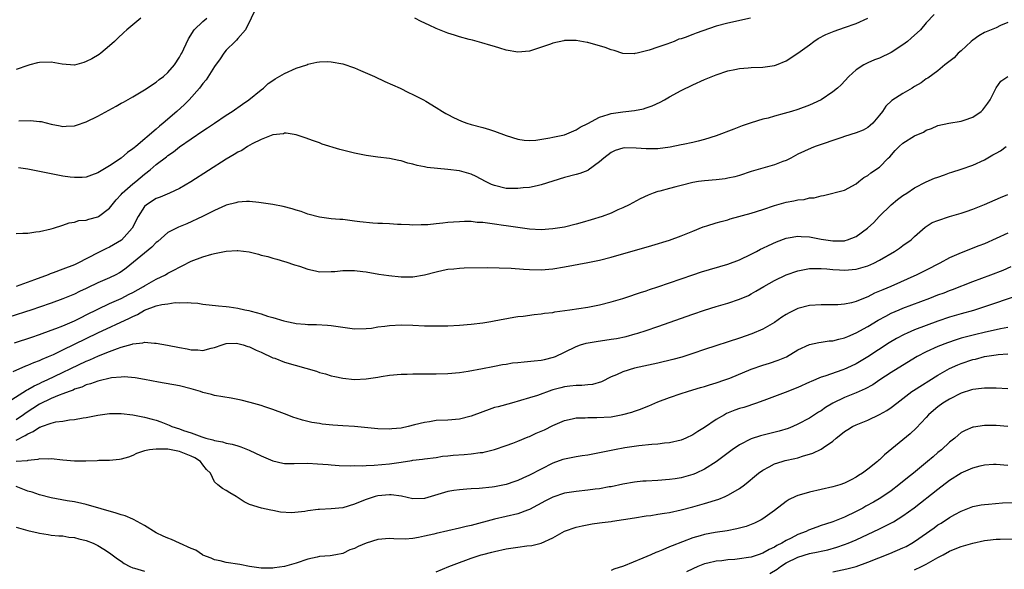
# Model space of a CAD drawing. Units: inches. Extents: x 2604000 to 2607000, y 1494000 to 1497000.
# Drawn here: x 2606496 to 2606664, y 1495019 to 1495113 of the extents above; entities that cross this region are included whole.
import ezdxf

# ---------------------------------------------------------------- set-up
doc = ezdxf.new("R2010")
doc.units = ezdxf.units.IN
doc.header["$MEASUREMENT"] = 0
doc.layers.add('LD26041494_2ft', color=180, linetype='Continuous')

msp = doc.modelspace()

# ---------------------------------------------------------------- linework, layer by layer
at = {"layer": 'LD26041494_2ft'}
for points, elevation in [([(2606536.23, 1495115), (2606534.3, 1495111), (2606533, 1495109.52), (2606532.78, 1495109.22), (2606532.53, 1495109), (2606531, 1495107.5), (2606530.6, 1495107), (2606529.97, 1495106.03), (2606529, 1495104.71), (2606527.56, 1495102.44), (2606527, 1495101.82), (2606526.41, 1495101), (2606524.64, 1495099), (2606523.82, 1495098.18), (2606522.52, 1495097), (2606520.2, 1495095), (2606519.54, 1495094.46), (2606519, 1495093.98), (2606515.47, 1495091), (2606515.21, 1495090.79), (2606515, 1495090.6), (2606514.05, 1495089.95), (2606513, 1495089), (2606511, 1495087.66), (2606509.86, 1495087), (2606509, 1495086.48), (2606507.9, 1495086.1), (2606507, 1495085.75), (2606506.3, 1495085.7), (2606505, 1495085.66), (2606504.26, 1495085.74), (2606503, 1495085.92), (2606501, 1495086.29), (2606497, 1495087.14), (2606495.36, 1495087.36)], 9286), ([(2606652.38, 1495113.62), (2606651, 1495112.21), (2606650, 1495111), (2606648.44, 1495109.56), (2606647.77, 1495109), (2606647, 1495108.44), (2606645, 1495107.14), (2606643, 1495106.13), (2606642.16, 1495105.84), (2606641, 1495105.32), (2606640.76, 1495105.24), (2606640.29, 1495105), (2606639, 1495104.15), (2606637.72, 1495103), (2606636.41, 1495101.59), (2606635.8, 1495101), (2606635, 1495100.38), (2606633, 1495099), (2606631.65, 1495098.35), (2606631, 1495098.08), (2606629, 1495097.34), (2606627.89, 1495097), (2606626.65, 1495096.65), (2606625, 1495096.23), (2606623.88, 1495095.88), (2606623, 1495095.67), (2606621, 1495095.05), (2606619.47, 1495094.53), (2606618.01, 1495093.99), (2606615, 1495092.85), (2606613, 1495092.18), (2606611.92, 1495091.92), (2606611, 1495091.66), (2606609.34, 1495091.34), (2606609, 1495091.26), (2606607.1, 1495090.9), (2606605, 1495090.63), (2606603, 1495090.61), (2606601.26, 1495090.74), (2606599.24, 1495090.76), (2606599, 1495090.72), (2606597.68, 1495090.32), (2606597, 1495090), (2606595.72, 1495089), (2606595, 1495088.35), (2606593.07, 1495086.93), (2606593, 1495086.89), (2606591.61, 1495086.39), (2606591, 1495086.2), (2606589, 1495085.69), (2606585, 1495084.42), (2606584.28, 1495084.28), (2606583, 1495083.99), (2606581.89, 1495083.89), (2606581, 1495083.78), (2606579.83, 1495083.83), (2606579, 1495083.83), (2606577, 1495084.3), (2606576.5, 1495084.5), (2606575.43, 1495085), (2606573.84, 1495085.84), (2606573, 1495086.24), (2606571, 1495086.82), (2606569, 1495087.07), (2606567.22, 1495087.22), (2606565.43, 1495087.43), (2606565, 1495087.53), (2606563.75, 1495087.75), (2606563, 1495087.99), (2606562.14, 1495088.14), (2606561, 1495088.54), (2606560.59, 1495088.59), (2606559, 1495088.95), (2606557, 1495089.18), (2606555, 1495089.47), (2606554.4, 1495089.6), (2606553, 1495089.85), (2606551.85, 1495090.15), (2606550.46, 1495090.46), (2606547.43, 1495091.43), (2606547, 1495091.61), (2606545.97, 1495091.97), (2606544.51, 1495092.51), (2606543, 1495093.01), (2606541.3, 1495093.3), (2606541, 1495093.28), (2606540.81, 1495093.19), (2606539, 1495092.98), (2606537, 1495092.19), (2606535.46, 1495091.46), (2606534.66, 1495091), (2606533.66, 1495090.34), (2606533, 1495090.04), (2606532.38, 1495089.62), (2606531, 1495088.82), (2606524.92, 1495084.92), (2606523, 1495083.82), (2606521.27, 1495083), (2606519.69, 1495082.31), (2606519, 1495082.07), (2606517.32, 1495081), (2606517, 1495080.7), (2606515.91, 1495079), (2606514.88, 1495077), (2606513.03, 1495074.97), (2606511, 1495073.74), (2606510.48, 1495073.52), (2606509, 1495072.78), (2606505.57, 1495071), (2606505, 1495070.73), (2606503, 1495069.95), (2606501.32, 1495069.32), (2606500.83, 1495069.17), (2606500.45, 1495069), (2606498.13, 1495068.13), (2606495, 1495067)], 9290), ([(2606516.38, 1495113), (2606515, 1495111.85), (2606513.94, 1495111), (2606513.43, 1495110.57), (2606512.4, 1495109.6), (2606511.82, 1495109), (2606511, 1495108.25), (2606509.52, 1495107), (2606509.21, 1495106.79), (2606507.95, 1495106.05), (2606507, 1495105.57), (2606506.58, 1495105.42), (2606505, 1495104.97), (2606502.88, 1495105.12), (2606501, 1495105.47), (2606499, 1495105.42), (2606498.65, 1495105.35), (2606497.32, 1495105), (2606497, 1495104.9), (2606495, 1495104.19)], 9282), ([(2606495, 1495076.09), (2606496.14, 1495076.14), (2606497, 1495076.14), (2606498.38, 1495076.38), (2606499, 1495076.43), (2606501, 1495076.88), (2606501.39, 1495077), (2606503, 1495077.52), (2606504.06, 1495077.94), (2606505, 1495078.02), (2606505.71, 1495078.29), (2606507, 1495078.38), (2606507.46, 1495078.54), (2606509, 1495078.92), (2606509.12, 1495079), (2606511, 1495080.41), (2606511.43, 1495081), (2606512.13, 1495081.87), (2606513, 1495082.79), (2606513.17, 1495083), (2606515, 1495084.62), (2606515.48, 1495085), (2606517, 1495086.26), (2606517.95, 1495087), (2606519, 1495087.89), (2606520.75, 1495089.25), (2606521, 1495089.45), (2606521.94, 1495090.07), (2606523, 1495090.92), (2606525, 1495092.31), (2606527, 1495093.68), (2606527.8, 1495094.2), (2606529, 1495095.02), (2606531, 1495096.36), (2606531.99, 1495097), (2606533.76, 1495098.24), (2606534.87, 1495099), (2606537, 1495100.73), (2606537.37, 1495101), (2606538.21, 1495101.8), (2606539, 1495102.34), (2606539.38, 1495102.62), (2606541, 1495103.53), (2606543, 1495104.42), (2606544.8, 1495105), (2606545, 1495105.1), (2606546.53, 1495105.47), (2606547, 1495105.53), (2606548.44, 1495105.56), (2606549, 1495105.53), (2606551, 1495105.19), (2606553, 1495104.5), (2606554.03, 1495104.03), (2606556.41, 1495103), (2606558.16, 1495102.17), (2606560.8, 1495101), (2606562.27, 1495100.27), (2606563, 1495099.92), (2606564.81, 1495099), (2606565.23, 1495098.77), (2606567, 1495097.71), (2606568.08, 1495097), (2606568.66, 1495096.66), (2606569, 1495096.5), (2606569.96, 1495095.96), (2606571.34, 1495095.34), (2606572.27, 1495095), (2606573, 1495094.78), (2606575, 1495094.25), (2606576.11, 1495093.89), (2606577, 1495093.63), (2606579, 1495092.91), (2606581, 1495092.26), (2606582.09, 1495092.09), (2606583, 1495092.01), (2606584.07, 1495092.07), (2606586.46, 1495092.46), (2606587, 1495092.59), (2606589, 1495093.03), (2606591, 1495093.87), (2606591.67, 1495094.33), (2606593, 1495094.96), (2606595, 1495096.05), (2606596.48, 1495096.48), (2606597, 1495096.68), (2606599, 1495096.96), (2606599.49, 1495097), (2606601, 1495097.17), (2606602.53, 1495097.47), (2606603, 1495097.62), (2606604.01, 1495097.99), (2606605.38, 1495098.62), (2606606.12, 1495099), (2606607, 1495099.51), (2606609, 1495100.58), (2606611, 1495101.58), (2606613, 1495102.51), (2606615, 1495103.31), (2606617, 1495103.96), (2606618.18, 1495104.18), (2606619, 1495104.36), (2606620.47, 1495104.47), (2606621, 1495104.52), (2606623, 1495104.6), (2606625, 1495104.87), (2606625.35, 1495105), (2606627, 1495105.68), (2606629, 1495107), (2606631, 1495108.46), (2606631.76, 1495109), (2606632.5, 1495109.5), (2606633.79, 1495110.21), (2606635.21, 1495110.79), (2606637, 1495111.4), (2606639, 1495112.11), (2606641, 1495112.99)], 9288), ([(2606495.42, 1495095.42), (2606497.44, 1495095.44), (2606499, 1495095.31), (2606499.27, 1495095.27), (2606501, 1495094.84), (2606502.55, 1495094.55), (2606503, 1495094.45), (2606503.54, 1495094.46), (2606505, 1495094.57), (2606505.34, 1495094.66), (2606507, 1495095.22), (2606509, 1495096.2), (2606512.1, 1495097.9), (2606513, 1495098.41), (2606513.37, 1495098.63), (2606515, 1495099.53), (2606517, 1495100.7), (2606519, 1495102.01), (2606519.52, 1495102.48), (2606520.24, 1495103), (2606521, 1495103.68), (2606522.1, 1495105), (2606523, 1495106.33), (2606523.23, 1495106.77), (2606523.37, 1495107), (2606523.73, 1495107.73), (2606524.53, 1495109.47), (2606525.48, 1495111), (2606527, 1495112.42), (2606527.66, 1495113)], 9284), ([(2606620.86, 1495113), (2606617, 1495112.16), (2606615, 1495111.66), (2606611.54, 1495110.46), (2606611, 1495110.22), (2606609.68, 1495109.68), (2606609, 1495109.48), (2606608.6, 1495109.4), (2606607.77, 1495109), (2606606.52, 1495108.52), (2606605, 1495108.02), (2606603.51, 1495107.51), (2606601.43, 1495107), (2606601.07, 1495106.93), (2606601, 1495106.9), (2606599, 1495106.96), (2606597.48, 1495107.48), (2606597, 1495107.58), (2606595.98, 1495107.98), (2606593, 1495108.84), (2606592.85, 1495108.85), (2606591, 1495109.19), (2606589, 1495109.16), (2606588.86, 1495109.14), (2606587, 1495108.74), (2606586.57, 1495108.57), (2606583.52, 1495107.52), (2606583, 1495107.36), (2606581, 1495107.17), (2606579, 1495107.53), (2606577.88, 1495107.88), (2606577, 1495108.13), (2606576.34, 1495108.34), (2606574.8, 1495108.8), (2606573.22, 1495109.22), (2606572.67, 1495109.33), (2606571, 1495109.79), (2606570.11, 1495110.11), (2606569, 1495110.42), (2606567, 1495111.21), (2606565.78, 1495111.78), (2606564.42, 1495112.42), (2606563.31, 1495113)], 9286), ([(2606665, 1495112.26), (2606663.72, 1495111.72), (2606663, 1495111.37), (2606662.14, 1495111), (2606661, 1495110.53), (2606660.03, 1495109.97), (2606659, 1495109.24), (2606658.7, 1495109), (2606657, 1495107.42), (2606656.51, 1495107), (2606655.77, 1495106.23), (2606654.68, 1495105.32), (2606654.17, 1495105), (2606653, 1495103.97), (2606651.27, 1495102.73), (2606651, 1495102.58), (2606650.11, 1495101.89), (2606649, 1495101.27), (2606648.85, 1495101.15), (2606648.6, 1495101), (2606647, 1495100.1), (2606645.11, 1495098.89), (2606644.1, 1495097.9), (2606643.49, 1495097), (2606643, 1495096.38), (2606641.86, 1495095), (2606641.41, 1495094.59), (2606641, 1495094.28), (2606640.17, 1495093.83), (2606639, 1495093.33), (2606637, 1495092.71), (2606636.53, 1495092.53), (2606635, 1495092.05), (2606633.52, 1495091.52), (2606631.97, 1495091), (2606631.26, 1495090.74), (2606629, 1495089.68), (2606627.79, 1495089), (2606627, 1495088.61), (2606626.41, 1495088.41), (2606625, 1495087.87), (2606623, 1495087.31), (2606621, 1495086.7), (2606619, 1495086.03), (2606618.18, 1495085.82), (2606617, 1495085.56), (2606616.52, 1495085.48), (2606615, 1495085.31), (2606613, 1495085.14), (2606611.96, 1495085), (2606611, 1495084.84), (2606609, 1495084.34), (2606608.09, 1495084.09), (2606607, 1495083.82), (2606605.34, 1495083.34), (2606605, 1495083.27), (2606604.21, 1495083), (2606603.34, 1495082.66), (2606601.99, 1495082.01), (2606600.07, 1495081), (2606599, 1495080.51), (2606598.13, 1495080.13), (2606597, 1495079.6), (2606595.47, 1495079), (2606593.59, 1495078.41), (2606592.03, 1495077.97), (2606591, 1495077.7), (2606589, 1495077.2), (2606587, 1495076.86), (2606585, 1495076.73), (2606583, 1495076.83), (2606581, 1495077.09), (2606579, 1495077.39), (2606578.52, 1495077.48), (2606577, 1495077.69), (2606576.17, 1495077.83), (2606575, 1495077.96), (2606574, 1495078), (2606573, 1495078.12), (2606571.86, 1495078.14), (2606571, 1495078.11), (2606569.96, 1495078.04), (2606569, 1495077.95), (2606568.12, 1495077.88), (2606567, 1495077.72), (2606565.56, 1495077.56), (2606565, 1495077.55), (2606564.43, 1495077.57), (2606563, 1495077.53), (2606562.44, 1495077.56), (2606561, 1495077.63), (2606560.35, 1495077.65), (2606559, 1495077.72), (2606557.81, 1495077.81), (2606557, 1495077.82), (2606556.14, 1495077.86), (2606553.9, 1495078.1), (2606553, 1495078.23), (2606551, 1495078.46), (2606550.49, 1495078.49), (2606549, 1495078.63), (2606547, 1495078.9), (2606545, 1495079.43), (2606543.84, 1495079.84), (2606543, 1495080.1), (2606542.32, 1495080.32), (2606540.73, 1495080.73), (2606539, 1495081.07), (2606536.57, 1495081.43), (2606535, 1495081.56), (2606534.45, 1495081.55), (2606533, 1495081.47), (2606532.64, 1495081.36), (2606531, 1495080.93), (2606530.88, 1495080.88), (2606529, 1495080.02), (2606526.92, 1495079), (2606524.25, 1495077.75), (2606522.83, 1495077.17), (2606521, 1495076.24), (2606519.26, 1495074.74), (2606519, 1495074.53), (2606518.26, 1495073.74), (2606517, 1495072.73), (2606513.85, 1495070.15), (2606513, 1495069.54), (2606512.67, 1495069.33), (2606512.05, 1495069), (2606511, 1495068.5), (2606509, 1495067.65), (2606507.21, 1495066.79), (2606507, 1495066.68), (2606505.86, 1495066.14), (2606505, 1495065.69), (2606503, 1495064.86), (2606501, 1495064.14), (2606499, 1495063.46), (2606497.64, 1495063), (2606493.74, 1495061.74)], 9292), ([(2606494.67, 1495057.33), (2606497.66, 1495058.34), (2606499, 1495058.78), (2606501, 1495059.49), (2606501.78, 1495059.78), (2606503, 1495060.28), (2606505, 1495061.14), (2606506.23, 1495061.77), (2606507, 1495062.12), (2606509, 1495063.14), (2606511, 1495064.08), (2606513, 1495064.95), (2606514.34, 1495065.66), (2606515, 1495066), (2606516.8, 1495067), (2606517, 1495067.13), (2606519, 1495068.26), (2606520.56, 1495069), (2606521, 1495069.26), (2606522.15, 1495069.85), (2606523, 1495070.34), (2606523.46, 1495070.54), (2606525, 1495071.32), (2606527, 1495072.09), (2606528.52, 1495072.52), (2606529, 1495072.64), (2606531, 1495073.05), (2606532.85, 1495073.15), (2606533, 1495073.18), (2606534.93, 1495072.93), (2606536.54, 1495072.55), (2606537, 1495072.4), (2606538.13, 1495072.13), (2606539, 1495071.88), (2606539.67, 1495071.67), (2606541, 1495071.3), (2606541.22, 1495071.22), (2606542.71, 1495070.71), (2606543.54, 1495070.46), (2606545, 1495069.96), (2606546.3, 1495069.7), (2606547, 1495069.54), (2606549, 1495069.55), (2606549.59, 1495069.59), (2606551, 1495069.74), (2606552.24, 1495069.76), (2606553, 1495069.75), (2606554.4, 1495069.6), (2606555, 1495069.51), (2606557.14, 1495069.14), (2606558.87, 1495068.87), (2606561, 1495068.67), (2606562.68, 1495068.68), (2606563, 1495068.66), (2606565, 1495068.98), (2606567, 1495069.51), (2606568.21, 1495069.79), (2606569, 1495069.95), (2606570.03, 1495070.03), (2606571, 1495070.15), (2606571.79, 1495070.21), (2606575.74, 1495070.26), (2606577.78, 1495070.22), (2606579.87, 1495070.13), (2606581.96, 1495069.96), (2606583, 1495069.89), (2606585, 1495069.85), (2606587, 1495070.03), (2606589, 1495070.37), (2606593, 1495071.1), (2606595, 1495071.52), (2606597, 1495072.02), (2606603.99, 1495074.01), (2606607, 1495074.94), (2606609, 1495075.66), (2606611, 1495076.47), (2606612.78, 1495077.22), (2606613, 1495077.3), (2606613.42, 1495077.42), (2606615, 1495077.93), (2606615.84, 1495078.16), (2606617, 1495078.45), (2606617.42, 1495078.58), (2606621, 1495079.56), (2606623, 1495080.22), (2606625, 1495080.91), (2606627, 1495081.46), (2606628.32, 1495081.68), (2606629, 1495081.84), (2606630.07, 1495081.93), (2606631, 1495082.18), (2606631.79, 1495082.21), (2606633, 1495082.57), (2606633.41, 1495082.59), (2606637, 1495083.52), (2606639, 1495084.63), (2606639.45, 1495085), (2606640.33, 1495085.67), (2606641, 1495086.03), (2606641.51, 1495086.49), (2606643, 1495087.48), (2606644.5, 1495089), (2606644.75, 1495089.25), (2606645.7, 1495090.3), (2606646.39, 1495091), (2606647, 1495091.56), (2606649, 1495092.81), (2606650.52, 1495093.48), (2606651, 1495093.78), (2606651.9, 1495094.1), (2606653, 1495094.6), (2606654.89, 1495095), (2606657, 1495095.32), (2606657.51, 1495095.51), (2606659, 1495096.01), (2606660.44, 1495097), (2606660.73, 1495097.27), (2606661.59, 1495098.41), (2606661.96, 1495099), (2606663, 1495101.04), (2606663.82, 1495102.18), (2606665, 1495103)], 9294), ([(2606494.44, 1495052.44), (2606496.62, 1495053.38), (2606497, 1495053.52), (2606498.02, 1495053.98), (2606499, 1495054.34), (2606499.45, 1495054.55), (2606500.54, 1495055), (2606501.36, 1495055.36), (2606503, 1495056.14), (2606505, 1495057.11), (2606507, 1495058.11), (2606509, 1495059.08), (2606514.44, 1495061.56), (2606515, 1495061.88), (2606515.8, 1495062.2), (2606517, 1495062.97), (2606519, 1495063.69), (2606519.93, 1495063.93), (2606521, 1495064.05), (2606522.23, 1495064.23), (2606523, 1495064.2), (2606524.28, 1495064.28), (2606525, 1495064.19), (2606526.14, 1495064.14), (2606527, 1495063.97), (2606529.65, 1495063.66), (2606531, 1495063.59), (2606531.5, 1495063.5), (2606533, 1495063.31), (2606534.2, 1495063), (2606534.87, 1495062.87), (2606535.25, 1495062.75), (2606537, 1495062.29), (2606538.07, 1495061.93), (2606539, 1495061.68), (2606540.89, 1495061.11), (2606541.38, 1495061), (2606542.73, 1495060.73), (2606543, 1495060.67), (2606544.55, 1495060.55), (2606545, 1495060.5), (2606546.49, 1495060.49), (2606548.37, 1495060.37), (2606549, 1495060.3), (2606551, 1495060.02), (2606553, 1495059.77), (2606555, 1495059.78), (2606555.88, 1495059.88), (2606557, 1495060.06), (2606558.2, 1495060.2), (2606559, 1495060.34), (2606561, 1495060.42), (2606563, 1495060.35), (2606565, 1495060.26), (2606567, 1495060.24), (2606569, 1495060.28), (2606571, 1495060.39), (2606573, 1495060.57), (2606575, 1495060.8), (2606576.36, 1495061), (2606576.91, 1495061.09), (2606580.28, 1495061.72), (2606581, 1495061.83), (2606581.92, 1495061.92), (2606583.78, 1495062.22), (2606585, 1495062.3), (2606585.58, 1495062.42), (2606587, 1495062.56), (2606587.35, 1495062.65), (2606589.9, 1495063), (2606593, 1495063.48), (2606595, 1495063.86), (2606597, 1495064.38), (2606599, 1495064.97), (2606600.52, 1495065.48), (2606601, 1495065.62), (2606602.03, 1495065.97), (2606603, 1495066.27), (2606603.54, 1495066.46), (2606605, 1495066.93), (2606611, 1495069), (2606612.5, 1495069.5), (2606617, 1495070.85), (2606619, 1495071.6), (2606621, 1495072.55), (2606621.88, 1495073), (2606622.61, 1495073.39), (2606623, 1495073.57), (2606623.96, 1495074.04), (2606625.33, 1495074.67), (2606627, 1495075.29), (2606627.33, 1495075.33), (2606629, 1495075.62), (2606629.56, 1495075.56), (2606631, 1495075.5), (2606633, 1495075.14), (2606635, 1495074.82), (2606635.19, 1495074.81), (2606637, 1495074.85), (2606637.13, 1495074.87), (2606637.52, 1495075), (2606639, 1495075.58), (2606640.94, 1495077), (2606642, 1495078), (2606642.94, 1495079), (2606644.98, 1495081.02), (2606646.06, 1495081.94), (2606647, 1495082.6), (2606647.67, 1495083), (2606649, 1495083.91), (2606651, 1495084.92), (2606652.41, 1495085.59), (2606653, 1495085.77), (2606654.16, 1495086.16), (2606655, 1495086.47), (2606655.42, 1495086.58), (2606657, 1495087.1), (2606659, 1495087.79), (2606661, 1495088.72), (2606662.44, 1495089.56), (2606663, 1495089.85), (2606663.72, 1495090.28), (2606664.73, 1495091)], 9296), ([(2606493, 1495046.82), (2606496.77, 1495049.23), (2606497, 1495049.33), (2606498.04, 1495049.96), (2606499, 1495050.39), (2606499.41, 1495050.59), (2606500.32, 1495051), (2606507, 1495054.19), (2606507.59, 1495054.41), (2606509.12, 1495055.12), (2606511, 1495055.86), (2606512.38, 1495056.38), (2606513, 1495056.58), (2606514.88, 1495057.12), (2606515, 1495057.17), (2606516.67, 1495057.33), (2606517, 1495057.43), (2606518.71, 1495057.29), (2606519, 1495057.31), (2606520.95, 1495056.95), (2606523, 1495056.53), (2606524.3, 1495056.3), (2606525, 1495056.14), (2606526.12, 1495056.12), (2606527, 1495056.04), (2606528.41, 1495056.41), (2606529, 1495056.54), (2606530.28, 1495057), (2606530.83, 1495057.17), (2606531, 1495057.21), (2606532.74, 1495057.26), (2606533, 1495057.25), (2606533.89, 1495057), (2606534.71, 1495056.71), (2606535, 1495056.64), (2606536.1, 1495056.1), (2606537, 1495055.73), (2606539, 1495054.8), (2606539.3, 1495054.7), (2606541, 1495054.04), (2606546.47, 1495052.47), (2606547, 1495052.28), (2606548.04, 1495052.04), (2606549, 1495051.71), (2606549.6, 1495051.6), (2606551, 1495051.26), (2606553, 1495051.05), (2606555, 1495051.15), (2606557, 1495051.45), (2606557.55, 1495051.55), (2606559, 1495051.79), (2606561, 1495051.99), (2606561.99, 1495051.99), (2606563, 1495052.04), (2606564.01, 1495052.01), (2606565, 1495052.03), (2606566.01, 1495052.01), (2606567, 1495052.02), (2606569, 1495052.09), (2606571, 1495052.28), (2606572.49, 1495052.49), (2606574.94, 1495052.94), (2606576.7, 1495053.3), (2606577, 1495053.33), (2606578.38, 1495053.62), (2606579, 1495053.7), (2606580.1, 1495053.9), (2606581, 1495053.99), (2606582.07, 1495054.07), (2606583.77, 1495054.23), (2606585, 1495054.36), (2606585.54, 1495054.46), (2606587.13, 1495054.87), (2606587.42, 1495055), (2606589, 1495055.75), (2606591, 1495056.73), (2606591.76, 1495057), (2606592.71, 1495057.29), (2606594.41, 1495057.59), (2606597, 1495057.96), (2606597.89, 1495058.11), (2606599.54, 1495058.45), (2606601.12, 1495058.88), (2606601.54, 1495059), (2606603, 1495059.47), (2606605, 1495060.15), (2606611, 1495062.25), (2606613, 1495062.93), (2606615, 1495063.56), (2606617, 1495064.15), (2606619, 1495064.82), (2606620.52, 1495065.48), (2606621, 1495065.72), (2606621.82, 1495066.18), (2606623.19, 1495067), (2606625, 1495068.04), (2606627, 1495068.99), (2606629, 1495069.71), (2606629.85, 1495069.85), (2606631, 1495070.08), (2606631.89, 1495070.11), (2606633, 1495070.09), (2606633.97, 1495070.03), (2606635, 1495069.91), (2606636.15, 1495069.85), (2606637, 1495069.78), (2606639, 1495069.96), (2606639.82, 1495070.18), (2606641, 1495070.56), (2606642.01, 1495071), (2606643, 1495071.5), (2606645.55, 1495073), (2606646.41, 1495073.59), (2606647, 1495074.03), (2606648.41, 1495075), (2606649, 1495075.57), (2606650.84, 1495077.16), (2606652.02, 1495077.98), (2606653, 1495078.34), (2606655.01, 1495078.99), (2606657, 1495079.58), (2606657.86, 1495079.86), (2606659, 1495080.25), (2606661, 1495081.04), (2606663.75, 1495082.25), (2606665, 1495082.77)], 9298), ([(2606665, 1495076.13), (2606663, 1495075.21), (2606661, 1495074.34), (2606660.03, 1495073.97), (2606659, 1495073.55), (2606658.59, 1495073.41), (2606657, 1495072.8), (2606655, 1495071.91), (2606653.36, 1495071), (2606651, 1495069.79), (2606649.4, 1495069), (2606644.91, 1495067), (2606643.56, 1495066.44), (2606643, 1495066.18), (2606642.16, 1495065.84), (2606641, 1495065.25), (2606640.81, 1495065.19), (2606639, 1495064.43), (2606638.2, 1495064.2), (2606637, 1495063.95), (2606635.86, 1495063.86), (2606635, 1495063.84), (2606633, 1495063.88), (2606631, 1495063.76), (2606629, 1495063.25), (2606627.49, 1495062.51), (2606627, 1495062.21), (2606626.27, 1495061.73), (2606625, 1495060.81), (2606623, 1495059.66), (2606621.12, 1495058.88), (2606619, 1495058.15), (2606613, 1495056.22), (2606611, 1495055.53), (2606609.09, 1495054.91), (2606607.54, 1495054.46), (2606605, 1495053.85), (2606601, 1495053), (2606599, 1495052.4), (2606597.88, 1495051.88), (2606597, 1495051.52), (2606595.32, 1495050.68), (2606593.79, 1495050.21), (2606593, 1495050.14), (2606591.99, 1495050.01), (2606591, 1495050.03), (2606589.93, 1495049.93), (2606589, 1495049.8), (2606588.35, 1495049.65), (2606587, 1495049.26), (2606586.79, 1495049.21), (2606584.34, 1495048.34), (2606583, 1495047.93), (2606581.43, 1495047.43), (2606579.91, 1495047), (2606577.6, 1495046.4), (2606577, 1495046.24), (2606576.07, 1495045.93), (2606575, 1495045.53), (2606573, 1495044.75), (2606571, 1495044.26), (2606569, 1495044.1), (2606567, 1495044.01), (2606565.82, 1495043.82), (2606565, 1495043.71), (2606563.26, 1495043.26), (2606562.19, 1495043), (2606561, 1495042.74), (2606559.41, 1495042.59), (2606559, 1495042.53), (2606557, 1495042.59), (2606553, 1495042.98), (2606551, 1495043.14), (2606549.25, 1495043.25), (2606547.42, 1495043.42), (2606547, 1495043.5), (2606545.69, 1495043.69), (2606545, 1495043.88), (2606544.08, 1495044.08), (2606543, 1495044.45), (2606542.57, 1495044.57), (2606541, 1495045.19), (2606539, 1495045.94), (2606537.64, 1495046.36), (2606537, 1495046.59), (2606535.12, 1495047.12), (2606533.53, 1495047.53), (2606531.87, 1495047.87), (2606529, 1495048.33), (2606528.46, 1495048.46), (2606527, 1495048.85), (2606526.59, 1495049), (2606525, 1495049.45), (2606523, 1495049.96), (2606519.39, 1495050.61), (2606517, 1495051.07), (2606515.36, 1495051.36), (2606513.51, 1495051.51), (2606513, 1495051.48), (2606511.33, 1495051.33), (2606509, 1495050.79), (2606507.71, 1495050.29), (2606507, 1495050.12), (2606506.24, 1495049.76), (2606505, 1495049.38), (2606504.75, 1495049.25), (2606504.05, 1495049), (2606503, 1495048.58), (2606502.35, 1495048.35), (2606501, 1495047.78), (2606499, 1495046.82), (2606496.67, 1495045.33), (2606496.24, 1495045), (2606495, 1495044.16)], 9300), ([(2606495, 1495040.64), (2606496.55, 1495041.45), (2606497, 1495041.76), (2606497.88, 1495042.12), (2606499, 1495042.89), (2606499.1, 1495042.9), (2606499.34, 1495043), (2606501, 1495043.58), (2606501.78, 1495043.78), (2606503, 1495043.92), (2606504.12, 1495044.12), (2606505, 1495044.19), (2606506.48, 1495044.48), (2606507, 1495044.56), (2606509, 1495044.97), (2606511, 1495045.22), (2606513, 1495045.22), (2606515, 1495045), (2606517, 1495044.62), (2606518.28, 1495044.28), (2606519, 1495044.07), (2606519.8, 1495043.8), (2606521.23, 1495043.23), (2606521.69, 1495043), (2606523, 1495042.58), (2606523.66, 1495042.34), (2606525, 1495041.89), (2606526.79, 1495041.21), (2606527.5, 1495041), (2606528.71, 1495040.71), (2606529, 1495040.59), (2606530.38, 1495040.38), (2606531, 1495040.17), (2606532, 1495040), (2606533, 1495039.66), (2606533.51, 1495039.51), (2606534.93, 1495038.93), (2606537, 1495037.97), (2606539, 1495037.12), (2606540.71, 1495036.71), (2606541, 1495036.66), (2606542.64, 1495036.64), (2606545, 1495036.71), (2606546.62, 1495036.62), (2606548.46, 1495036.46), (2606549, 1495036.4), (2606550.34, 1495036.34), (2606552.28, 1495036.28), (2606553, 1495036.31), (2606554.28, 1495036.28), (2606555, 1495036.33), (2606556.35, 1495036.35), (2606559, 1495036.59), (2606561, 1495036.88), (2606562.83, 1495037.17), (2606563, 1495037.21), (2606564.62, 1495037.38), (2606565, 1495037.45), (2606567, 1495037.7), (2606568.1, 1495037.9), (2606569, 1495037.97), (2606569.91, 1495038.09), (2606571.79, 1495038.2), (2606573, 1495038.31), (2606574.53, 1495038.53), (2606575, 1495038.56), (2606575.37, 1495038.63), (2606577, 1495039.05), (2606579, 1495039.74), (2606580.16, 1495040.16), (2606581, 1495040.49), (2606582.78, 1495041.22), (2606583, 1495041.29), (2606584.16, 1495041.84), (2606585.55, 1495042.45), (2606587, 1495043.15), (2606589, 1495044.01), (2606590.32, 1495044.32), (2606591, 1495044.5), (2606592.51, 1495044.51), (2606593, 1495044.56), (2606594.52, 1495044.52), (2606597, 1495044.68), (2606599, 1495045.03), (2606600.55, 1495045.45), (2606601, 1495045.63), (2606602.02, 1495045.98), (2606603, 1495046.4), (2606603.44, 1495046.56), (2606605, 1495047.23), (2606607, 1495048), (2606609, 1495048.67), (2606610.05, 1495049), (2606611, 1495049.26), (2606612.32, 1495049.68), (2606613, 1495049.86), (2606613.85, 1495050.15), (2606615, 1495050.5), (2606616.47, 1495051), (2606617.31, 1495051.31), (2606621, 1495052.85), (2606623, 1495053.54), (2606624.14, 1495053.86), (2606625.64, 1495054.36), (2606627.03, 1495054.97), (2606629, 1495056.13), (2606631, 1495057.06), (2606632.6, 1495057.4), (2606633, 1495057.45), (2606634.34, 1495057.66), (2606635, 1495057.7), (2606636, 1495058), (2606637, 1495058.2), (2606637.55, 1495058.45), (2606639, 1495059.03), (2606641, 1495060.14), (2606642.78, 1495061.22), (2606644.06, 1495061.94), (2606645, 1495062.41), (2606646.37, 1495063), (2606647, 1495063.26), (2606651.64, 1495065), (2606653, 1495065.55), (2606654.06, 1495065.94), (2606655, 1495066.32), (2606655.5, 1495066.5), (2606659, 1495067.85), (2606662.11, 1495069), (2606664.18, 1495069.82), (2606665.58, 1495070.42)], 9302), ([(2606666.61, 1495065.39), (2606661, 1495063.5), (2606659.11, 1495062.89), (2606657, 1495062.31), (2606655, 1495061.73), (2606653, 1495061.07), (2606651, 1495060.34), (2606649, 1495059.56), (2606647.71, 1495059), (2606647.22, 1495058.78), (2606645.91, 1495058.09), (2606644.67, 1495057.33), (2606641, 1495054.93), (2606639, 1495053.76), (2606637.42, 1495053), (2606637, 1495052.81), (2606636.7, 1495052.7), (2606633.64, 1495051.64), (2606633, 1495051.44), (2606631.27, 1495050.73), (2606631, 1495050.59), (2606629, 1495049.69), (2606626.84, 1495048.84), (2606625, 1495048.16), (2606623.62, 1495047.62), (2606621.92, 1495047), (2606619.72, 1495046.28), (2606619, 1495046.06), (2606618.21, 1495045.79), (2606616.79, 1495045.21), (2606616.4, 1495045), (2606615, 1495044.19), (2606613, 1495042.83), (2606611.85, 1495042.15), (2606611, 1495041.57), (2606609.82, 1495041), (2606609, 1495040.64), (2606607, 1495040.18), (2606606.12, 1495040.12), (2606605, 1495039.98), (2606603.94, 1495039.94), (2606601.71, 1495039.71), (2606599.35, 1495039.35), (2606597.55, 1495039), (2606595, 1495038.47), (2606593, 1495038.11), (2606592.04, 1495037.96), (2606591, 1495037.82), (2606589, 1495037.42), (2606588.68, 1495037.32), (2606587, 1495036.7), (2606583, 1495034.64), (2606581.85, 1495034.15), (2606581, 1495033.75), (2606580.45, 1495033.55), (2606579, 1495033.08), (2606577, 1495032.66), (2606576.6, 1495032.6), (2606574.36, 1495032.36), (2606573, 1495032.3), (2606572.23, 1495032.23), (2606571, 1495032.17), (2606570.01, 1495032.01), (2606569, 1495031.83), (2606565, 1495030.63), (2606563, 1495030.61), (2606561.06, 1495031.06), (2606559.3, 1495031.3), (2606559, 1495031.31), (2606557, 1495031.13), (2606556.51, 1495031), (2606555, 1495030.5), (2606553.93, 1495030.07), (2606553, 1495029.67), (2606551, 1495029.05), (2606549, 1495028.86), (2606547, 1495028.79), (2606546.75, 1495028.75), (2606545, 1495028.57), (2606544.45, 1495028.45), (2606542.21, 1495028.21), (2606540.32, 1495028.32), (2606539, 1495028.61), (2606538.63, 1495028.63), (2606537.04, 1495029), (2606535, 1495029.63), (2606534.09, 1495030.09), (2606532.7, 1495031), (2606531.63, 1495031.63), (2606531, 1495032.03), (2606530.38, 1495032.38), (2606529.55, 1495033), (2606529, 1495033.49), (2606528.28, 1495035), (2606527.64, 1495035.64), (2606527, 1495036.43), (2606526.59, 1495037), (2606525.62, 1495037.62), (2606525, 1495037.92), (2606523, 1495038.73), (2606521.55, 1495039), (2606521, 1495039.09), (2606519.1, 1495039.1), (2606519, 1495039.12), (2606517.86, 1495039), (2606517, 1495038.82), (2606515.62, 1495038.38), (2606515, 1495038.02), (2606514.24, 1495037.76), (2606513, 1495037.38), (2606512.68, 1495037.32), (2606511, 1495037.18), (2606509.15, 1495037.15), (2606508.88, 1495037.12), (2606506.93, 1495037.07), (2606505, 1495037.06), (2606503, 1495037.22), (2606501, 1495037.45), (2606500.58, 1495037.42), (2606499, 1495037.44), (2606498.68, 1495037.32), (2606497, 1495037.2), (2606496.86, 1495037.14), (2606494.99, 1495036.99)], 9304), ([(2606665, 1495059.96), (2606663.72, 1495059.72), (2606663, 1495059.55), (2606661.17, 1495059.17), (2606659.27, 1495058.73), (2606657.68, 1495058.32), (2606657, 1495058.12), (2606656.14, 1495057.86), (2606654.65, 1495057.35), (2606653, 1495056.72), (2606651, 1495055.82), (2606649.44, 1495055), (2606649.16, 1495054.84), (2606645, 1495052.26), (2606643.07, 1495051), (2606641.84, 1495050.16), (2606640.55, 1495049.45), (2606639, 1495048.78), (2606637, 1495047.95), (2606635, 1495047), (2606633.75, 1495046.25), (2606633, 1495045.71), (2606632.55, 1495045.45), (2606631, 1495044.45), (2606629, 1495043.39), (2606628.14, 1495043), (2606627.33, 1495042.67), (2606625.81, 1495042.19), (2606622.58, 1495041.42), (2606621, 1495040.91), (2606619, 1495039.87), (2606617.72, 1495039), (2606615, 1495036.95), (2606613, 1495035.66), (2606611.59, 1495035), (2606611.18, 1495034.82), (2606611, 1495034.77), (2606609, 1495034.21), (2606607.95, 1495034.05), (2606607, 1495033.89), (2606605, 1495033.74), (2606603, 1495033.64), (2606602.4, 1495033.6), (2606601, 1495033.45), (2606599, 1495033.1), (2606597, 1495032.68), (2606596.63, 1495032.63), (2606595, 1495032.32), (2606594.24, 1495032.24), (2606593, 1495032.06), (2606591, 1495031.86), (2606589, 1495031.55), (2606587, 1495030.91), (2606585.73, 1495030.27), (2606583, 1495028.75), (2606582.63, 1495028.63), (2606581, 1495028), (2606577, 1495027.11), (2606573, 1495026.04), (2606572.15, 1495025.85), (2606571, 1495025.56), (2606567, 1495024.68), (2606566.56, 1495024.56), (2606565, 1495024.22), (2606563.96, 1495023.96), (2606563, 1495023.82), (2606561.68, 1495023.68), (2606559.72, 1495023.72), (2606559, 1495023.79), (2606557, 1495023.63), (2606555, 1495022.99), (2606553.6, 1495022.4), (2606553, 1495022.09), (2606552.16, 1495021.84), (2606551, 1495021.25), (2606549.79, 1495021), (2606548.82, 1495020.82), (2606547, 1495020.69), (2606546.59, 1495020.59), (2606545, 1495020.27), (2606543, 1495019.59), (2606541, 1495018.99), (2606539.25, 1495018.76), (2606539, 1495018.7), (2606537, 1495018.73), (2606535, 1495019.02), (2606533.34, 1495019.34), (2606531, 1495019.71), (2606529.97, 1495019.97), (2606529, 1495020.17), (2606528.44, 1495020.44), (2606527, 1495020.94), (2606526.9, 1495021), (2606525.78, 1495021.78), (2606525, 1495022.1), (2606522.98, 1495023), (2606521.62, 1495023.62), (2606521, 1495023.83), (2606520.19, 1495024.19), (2606519, 1495024.78), (2606517, 1495026.03), (2606515.08, 1495027.08), (2606515, 1495027.1), (2606513.66, 1495027.66), (2606513, 1495027.84), (2606512.12, 1495028.12), (2606507, 1495029.63), (2606506.22, 1495029.78), (2606505, 1495030.07), (2606503.74, 1495030.26), (2606501, 1495030.77), (2606499, 1495031.27), (2606497.72, 1495031.72), (2606497, 1495031.93), (2606495, 1495032.7)], 9306), ([(2606567, 1495018.08), (2606569.14, 1495019), (2606571, 1495019.7), (2606572.08, 1495020.08), (2606573, 1495020.42), (2606574.72, 1495021), (2606575, 1495021.08), (2606576.54, 1495021.46), (2606577, 1495021.59), (2606579, 1495022.03), (2606581, 1495022.33), (2606582.54, 1495022.54), (2606583.39, 1495022.61), (2606585, 1495023), (2606587, 1495023.9), (2606589, 1495025.03), (2606591, 1495025.76), (2606592.01, 1495025.99), (2606593.71, 1495026.29), (2606595, 1495026.46), (2606595.46, 1495026.54), (2606597, 1495026.74), (2606597.22, 1495026.78), (2606601, 1495027.33), (2606603, 1495027.67), (2606603.77, 1495027.77), (2606605, 1495027.98), (2606606.12, 1495028.12), (2606607, 1495028.28), (2606609, 1495028.7), (2606611, 1495029.24), (2606613, 1495029.82), (2606615.43, 1495030.57), (2606616.52, 1495031), (2606617, 1495031.21), (2606617.53, 1495031.53), (2606619, 1495032.36), (2606619.86, 1495033), (2606620.49, 1495033.51), (2606621.56, 1495034.44), (2606622.25, 1495035), (2606623, 1495035.53), (2606624.06, 1495036.06), (2606625, 1495036.58), (2606626.33, 1495037), (2606626.85, 1495037.15), (2606628.49, 1495037.51), (2606629, 1495037.65), (2606629.98, 1495037.97), (2606631, 1495038.24), (2606631.59, 1495038.41), (2606633, 1495039.1), (2606633.4, 1495039.4), (2606635, 1495040.49), (2606635.59, 1495041), (2606636.39, 1495041.61), (2606637, 1495042.15), (2606637.54, 1495042.46), (2606638.37, 1495043), (2606639, 1495043.31), (2606639.54, 1495043.54), (2606641, 1495044.11), (2606642.97, 1495045.03), (2606644.26, 1495045.74), (2606645, 1495046.24), (2606645.95, 1495047), (2606647, 1495047.82), (2606648.54, 1495049), (2606648.81, 1495049.19), (2606653, 1495051.81), (2606655, 1495052.96), (2606656.41, 1495053.59), (2606657, 1495053.82), (2606659, 1495054.47), (2606659.44, 1495054.56), (2606661, 1495054.99), (2606663, 1495055.31), (2606663.35, 1495055.35), (2606665, 1495055.46)], 9308), ([(2606665, 1495049.44), (2606663, 1495049.56), (2606661, 1495049.6), (2606660.48, 1495049.52), (2606659, 1495049.36), (2606658.74, 1495049.26), (2606657, 1495048.69), (2606655, 1495047.71), (2606653.84, 1495047), (2606653, 1495046.39), (2606652.23, 1495045.77), (2606651.42, 1495045), (2606651, 1495044.53), (2606649.29, 1495042.71), (2606648.25, 1495041.75), (2606643.88, 1495038.12), (2606643, 1495037.29), (2606642.83, 1495037.17), (2606642.64, 1495037), (2606641, 1495035.66), (2606640.08, 1495035), (2606639.4, 1495034.6), (2606639, 1495034.31), (2606638.12, 1495033.88), (2606637, 1495033.27), (2606636.18, 1495033), (2606635, 1495032.65), (2606631, 1495031.73), (2606629.21, 1495031.21), (2606629, 1495031.16), (2606628.61, 1495031), (2606627.52, 1495030.48), (2606627, 1495030.13), (2606625, 1495028.62), (2606623, 1495027.16), (2606622.72, 1495027), (2606621.58, 1495026.42), (2606621, 1495026.18), (2606620.14, 1495025.86), (2606619, 1495025.58), (2606618.56, 1495025.44), (2606616.88, 1495025.12), (2606614.8, 1495024.8), (2606613, 1495024.47), (2606612.25, 1495024.25), (2606611, 1495023.92), (2606607.43, 1495022.57), (2606607, 1495022.36), (2606605.85, 1495021.85), (2606605, 1495021.52), (2606604.62, 1495021.38), (2606603.8, 1495021), (2606602.4, 1495020.4), (2606599.08, 1495019.08), (2606597.47, 1495018.53), (2606597, 1495018.33)], 9310), ([(2606665, 1495042.98), (2606663, 1495043.15), (2606661, 1495043.16), (2606659.1, 1495042.9), (2606659, 1495042.88), (2606657.66, 1495042.34), (2606657, 1495041.96), (2606656.47, 1495041.53), (2606655.89, 1495041), (2606655, 1495040.32), (2606653.61, 1495039), (2606653, 1495038.52), (2606652.18, 1495037.82), (2606651.25, 1495037), (2606648.82, 1495035), (2606647.79, 1495034.21), (2606646.33, 1495033), (2606645, 1495031.99), (2606643.22, 1495030.78), (2606641.96, 1495030.04), (2606640.67, 1495029.33), (2606640.11, 1495029), (2606639, 1495028.4), (2606637, 1495027.43), (2606635, 1495026.67), (2606633.72, 1495026.28), (2606633, 1495026.02), (2606632.23, 1495025.77), (2606630.8, 1495025.2), (2606630.42, 1495025), (2606629, 1495024.46), (2606627.87, 1495023.87), (2606627, 1495023.45), (2606626.27, 1495023), (2606625.42, 1495022.58), (2606625, 1495022.32), (2606624.08, 1495021.92), (2606623, 1495021.3), (2606622.17, 1495021), (2606621, 1495020.62), (2606620.52, 1495020.52), (2606619, 1495020.29), (2606618.19, 1495020.19), (2606617, 1495020.12), (2606615.99, 1495019.99), (2606615, 1495019.93), (2606613.57, 1495019.57), (2606613, 1495019.46), (2606611.87, 1495019), (2606611, 1495018.62), (2606609.91, 1495018.09)], 9312), ([(2606624.2, 1495017.8), (2606625.45, 1495018.55), (2606626.02, 1495019), (2606627, 1495019.6), (2606629, 1495020.6), (2606631, 1495021.23), (2606632.48, 1495021.52), (2606633, 1495021.65), (2606634.12, 1495021.88), (2606635.69, 1495022.31), (2606637, 1495022.75), (2606637.64, 1495023), (2606639, 1495023.57), (2606643, 1495025.47), (2606644.05, 1495025.95), (2606645.37, 1495026.63), (2606647, 1495027.66), (2606648.93, 1495029.07), (2606653, 1495032.27), (2606655, 1495033.78), (2606657, 1495035.07), (2606659, 1495035.93), (2606660.24, 1495036.24), (2606661, 1495036.41), (2606662.53, 1495036.53), (2606663, 1495036.56), (2606665, 1495036.36)], 9314), ([(2606635, 1495018.06), (2606637.4, 1495018.6), (2606639, 1495019.02), (2606641, 1495019.73), (2606644.75, 1495021.25), (2606647, 1495022.19), (2606647.55, 1495022.45), (2606648.56, 1495023), (2606649, 1495023.26), (2606652.36, 1495025.64), (2606653, 1495026.12), (2606653.55, 1495026.45), (2606655, 1495027.4), (2606655.91, 1495027.91), (2606657, 1495028.49), (2606659, 1495029.28), (2606660.43, 1495029.57), (2606661, 1495029.65), (2606661.67, 1495029.67), (2606664.1, 1495029.9), (2606666.02, 1495029.98)], 9316), ([(2606495, 1495025.74), (2606497, 1495025.19), (2606498.77, 1495024.77), (2606499, 1495024.69), (2606500.48, 1495024.48), (2606501, 1495024.38), (2606502.27, 1495024.27), (2606503, 1495024.23), (2606504.03, 1495024.03), (2606505, 1495023.95), (2606505.73, 1495023.73), (2606507, 1495023.43), (2606508.18, 1495023), (2606509, 1495022.58), (2606509.99, 1495021.99), (2606511, 1495021.33), (2606512.33, 1495020.33), (2606513, 1495019.9), (2606513.52, 1495019.52), (2606514.49, 1495019), (2606515, 1495018.78), (2606515.28, 1495018.72), (2606517, 1495018.19)], 9308), ([(2606649, 1495018.45), (2606650.19, 1495019), (2606651, 1495019.41), (2606653, 1495020.53), (2606653.91, 1495021), (2606655, 1495021.62), (2606655.96, 1495022.04), (2606657, 1495022.44), (2606659, 1495023), (2606661, 1495023.43), (2606661.5, 1495023.5), (2606663, 1495023.67), (2606663.71, 1495023.71), (2606665.74, 1495023.74)], 9318)]:
    msp.add_lwpolyline(points, dxfattribs=dict(at, elevation=elevation))

doc.saveas('drawing.dxf')
